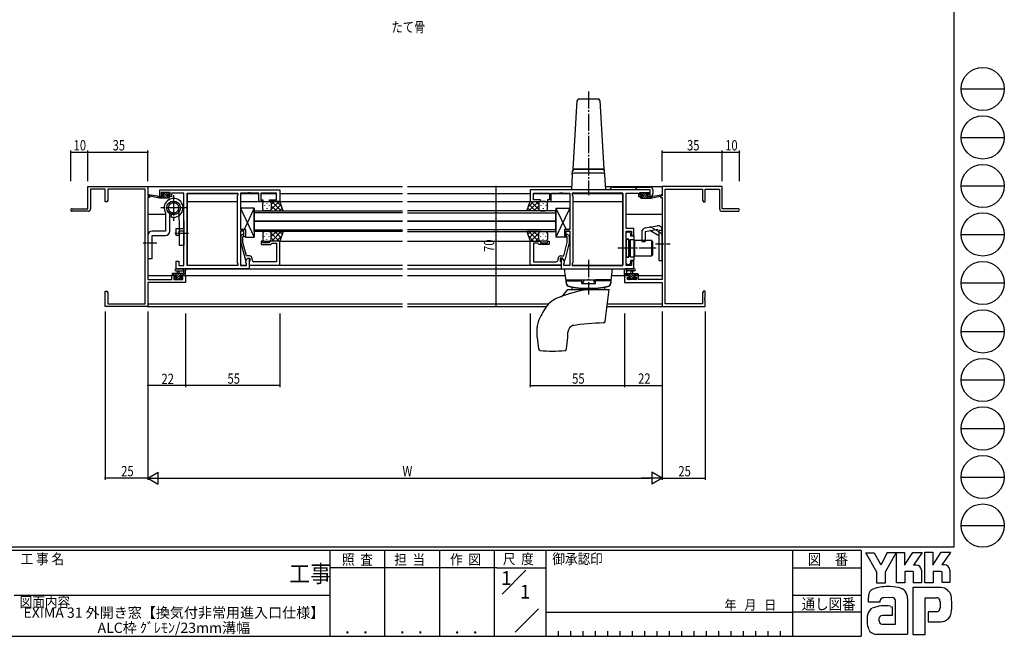
# Model space of a CAD drawing. Extents: x 0 to 1133, y 0 to 806.
# Drawn here: x 559 to 1133, y 0 to 360 of the extents above; entities that cross this region are included whole.
import ezdxf
from ezdxf.enums import TextEntityAlignment as Align

# ---------------------------------------------------------------- set-up
doc = ezdxf.new("R2010")
doc.units = 0
doc.linetypes.add('YCENTER_1', pattern=[13, 10, -1, 1, -1])
doc.linetypes.add('YHIDDEN_1', pattern=[4, 3, -1])
for name, color, linetype in [('USER1', 3, 'CONTINUOUS'), ('YKK_11', 7, 'CONTINUOUS'), ('YKK_12', 2, 'CONTINUOUS'), ('YKK_13', 4, 'CONTINUOUS'), ('YKK_D', 6, 'CONTINUOUS'), ('YKK_ZWAK', 7, 'CONTINUOUS')]:
    doc.layers.add(name, color=color, linetype=linetype)
doc.styles.get("Standard").update_dxf_attribs({"font": 'ROMANS.SHX', "bigfont": 'EXTFONT.SHX'})
doc.styles.add('YKK_OSSTYLE1', font='romans.shx', dxfattribs={"width": 0.9, "bigfont": 'EXTFONT.SHX'})

# ---------------------------------------------------------------- blocks, each defined once
blk = doc.blocks.new('A201')
at = {"layer": 'YKK_ZWAK', "color": 254, "linetype": 'Continuous'}
for p, q in [((571, 410), (571, 35)), ((571, 35), (21, 35)), ((544, 34), (21, 34)), ((389, 34), (389, 9)), ((437, 34), (437, 9)), ((452, 34), (452, 9)), ((524, 34), (524, 9)), ((544, 34), (544, 9)), ((548.59, 27.71), (545.31, 33.35)), ((545.31, 33.35), (547.82, 33.35)), ((547.82, 33.35), (549.62, 29.99)), ((551.6, 33.43), (549.77, 29.88)), ((554.19, 33.43), (550.95, 27.7)), ((551.6, 33.43), (554.19, 33.43)), ((554.33, 24.55), (554.33, 33.41)), ((554.33, 33.41), (556.63, 33.41)), ((556.63, 29.77), (559.04, 33.45)), ((556.63, 33.41), (556.63, 29.77)), ((559.04, 33.45), (561.77, 33.45)), ((561.77, 33.45), (559.24, 29.78)), ((562.55, 24.63), (562.55, 33.49)), ((562.55, 33.49), (564.89, 33.49)), ((564.89, 29.78), (567.34, 33.49)), ((564.89, 33.49), (564.89, 29.78)), ((567.34, 33.49), (570.04, 33.49)), ((569.77, 33.02), (567.54, 29.84)), ((570.04, 33.49), (569.77, 33.02)), ((549.62, 29.99), (549.77, 29.88)), ((559.99, 29.78), (559.24, 29.78)), ((568.29, 29.84), (567.54, 29.84)), ((548.59, 24.53), (548.59, 27.71)), ((550.95, 27.7), (550.95, 24.53)), ((558.98, 27.87), (556.7, 27.87)), ((556.7, 27.87), (556.7, 24.55)), ((559.29, 27.75), (558.98, 27.87)), ((559.29, 24.61), (559.29, 27.75)), ((561.53, 28.24), (561.53, 24.61)), ((567.26, 27.89), (564.99, 27.89)), ((564.99, 27.89), (564.99, 24.63)), ((567.57, 27.77), (567.26, 27.89)), ((567.57, 24.65), (567.57, 27.77)), ((569.83, 28.24), (569.83, 24.65)), ((550.95, 24.53), (548.59, 24.53)), ((556.7, 24.55), (554.33, 24.55)), ((559.02, 23.22), (559.02, 9.57)), ((567.3, 23.22), (559.02, 23.22)), ((561.53, 24.61), (559.29, 24.61)), ((564.99, 24.63), (562.55, 24.63)), ((567.57, 24.68), (567.61, 24.65)), ((569.83, 24.65), (567.57, 24.65)), ((524, 21), (544, 21)), ((546.08, 18.95), (546.08, 20.33)), ((553.25, 20.28), (550.61, 20.23)), ((562.61, 9.57), (562.61, 20.24)), ((562.61, 20.24), (565.93, 20.24)), ((549.41, 18.95), (546.08, 18.95)), ((552.55, 17.73), (553.05, 17.62)), ((553.05, 17.62), (553.05, 15.05)), ((554.02, 12.52), (554.02, 19.47)), ((557.51, 20.01), (557.51, 9.59)), ((566.98, 19.17), (566.99, 17.29)), ((452, 16), (524, 16)), ((553.05, 15.05), (550.2, 15.05)), ((566.01, 16.15), (563.48, 16.15)), ((563.48, 16.15), (563.48, 13.2)), ((550, 12.52), (554.02, 12.52)), ((553.71, 12.52), (553.96, 12.52)), ((554.02, 12.52), (554.02, 12.52)), ((563.48, 13.2), (567.28, 13.2)), ((567.28, 13.2), (568.06, 13.37)), ((21, 9), (544, 9)), ((549.41, 9.53), (548.34, 9.53)), ((557.28, 9.55), (549.41, 9.53)), ((557.51, 9.59), (557.28, 9.55)), ((559.02, 9.57), (562.05, 9.57)), ((562.05, 9.57), (562.61, 9.57))]:
    blk.add_line(p, q, dxfattribs=at)
at = {"layer": 'YKK_ZWAK', "color": 8, "linetype": 'Continuous'}
for p, q in [((573.13, 168.56), (585.73, 168.56)), ((573.13, 154.42), (585.73, 154.42)), ((573.13, 140.28), (585.73, 140.28)), ((573.13, 126.14), (585.73, 126.14)), ((573.13, 112), (585.73, 112)), ((573.13, 97.86), (585.73, 97.86)), ((573.13, 83.72), (585.73, 83.72)), ((573.13, 69.58), (585.73, 69.58)), ((573.13, 55.44), (585.73, 55.44)), ((573.13, 41.3), (585.73, 41.3))]:
    blk.add_line(p, q, dxfattribs=at)
at = {"layer": 'YKK_ZWAK', "color": 131, "linetype": 'Continuous'}
for p, q in [((405, 34), (405, 9)), ((421, 34), (421, 9)), ((437.7, 29), (389, 29)), ((437.7, 29), (452, 29)), ((524, 29), (544, 29)), ((439.26, 21.33), (446.19, 28.25)), ((297, 21), (389, 21)), ((443.05, 10.18), (449.85, 16.98)), ((544, 16), (524, 16)), ((455.6, 10.5), (455.6, 9)), ((459.2, 10.5), (459.2, 9)), ((462.8, 10.5), (462.8, 9)), ((466.4, 10.5), (466.4, 9)), ((470, 10.5), (470, 9)), ((473.6, 10.5), (473.6, 9)), ((477.2, 10.5), (477.2, 9)), ((480.8, 10.5), (480.8, 9)), ((484.4, 10.5), (484.4, 9)), ((488, 10.5), (488, 9)), ((491.6, 10.5), (491.6, 9)), ((495.2, 10.5), (495.2, 9)), ((498.8, 10.5), (498.8, 9)), ((502.4, 10.5), (502.4, 9)), ((506, 10.5), (506, 9)), ((509.6, 10.5), (509.6, 9)), ((513.2, 10.5), (513.2, 9)), ((516.8, 10.5), (516.8, 9)), ((520.4, 10.5), (520.4, 9))]:
    blk.add_line(p, q, dxfattribs=at)
at = {"layer": 'YKK_ZWAK', "color": 8, "linetype": 'Continuous'}
for centre in [(579.43, 168.56), (579.43, 154.42), (579.43, 140.28), (579.43, 126.14), (579.43, 112), (579.43, 97.86), (579.43, 83.72), (579.43, 69.58), (579.43, 55.44), (579.43, 41.3)]:
    blk.add_circle(centre, 6.3, dxfattribs=at)
at = {"layer": 'YKK_ZWAK', "color": 254, "linetype": 'Continuous'}
for centre, radius, start, end in [((559.99, 28.24), 1.54, 0.0017, 89.996), ((568.29, 28.29), 1.54, 0.0017, 89.996), ((551.66, 10.86), 12.63, 89.8916, 109.3085), ((552.03, 8.67), 14.82, 78.7801, 91.4694), ((554.38, 20.07), 3.18, 40.6642, 80.3169), ((567.19, 20.11), 3.1, 14.4457, 87.0875), ((549.69, 20.31), 3.6, 158.4108, 179.7178), ((548, 21.1), 1.75, 109.0213, 161.5126), ((550.51, 19.02), 1.21, 85.5055, 126.7804), ((552.9, 19.18), 1.16, 14.7552, 72.4499), ((554.22, 20.08), 3.29, 358.7806, 38.7656), ((566.05, 19.37), 0.878, 16.4312, 96.9166), ((555.55, 18.15), 14.9, 350.9903, 10.6762), ((550.8, 8.39), 9.51, 79.381, 112.0583), ((550.91, 18.99), 1.51, 138.4638, 181.7136), ((564.38, 18.85), 2.62, 4.9342, 17.0355), ((564.36, 17.54), 2.64, 343.6902, 354.7536), ((553.61, 13.72), 7.92, 168.7637, 199.8008), ((548.59, 14.77), 2.79, 121.8271, 169.0847), ((550.21, 14.01), 1.03, 90.3395, 178.0364), ((566.01, 17.08), 0.933, 269.9547, 342.9014), ((567.24, 16.32), 3.07, 285.4429, 349.9045), ((550.84, 13.77), 1.69, 171.082, 216.7192), ((550.18, 13.6), 1.09, 230.9728, 260.7549), ((548.6, 12.25), 2.73, 207.3144, 263.5946)]:
    blk.add_arc(centre, radius, start, end, dxfattribs=at)
at = {"layer": 'YKK_ZWAK', "color": 131, "linetype": 'Continuous', "style": 'YKK_OSSTYLE1', "width": 0.9}
for s, height, p in [('工 事 名', 3, (298.87, 30.05)), ('照  査', 3, (392.56, 29.87)), ('担  当', 3, (407.82, 29.87)), ('作  図', 3, (424.09, 29.88)), ('尺  度', 3, (439.51, 30.04)), ('御承認印', 3, (453.91, 30.05)), ('図\u3000番', 3.2, (528.43, 29.81)), ('図面内容', 3, (298.58, 17.47)), ('通し図番', 3.2, (526.63, 16.8)), ('年   月   日', 2.828, (504.13, 16.74)), (' ． ．', 3.5, (392.18, 9.75)), (' ． ．', 3.5, (408.18, 9.75)), (' ． ．', 3.5, (424.18, 9.75))]:
    blk.add_text(s, height=height, dxfattribs=at).set_placement(p)
at = {"layer": 'YKK_ZWAK', "color": 254, "linetype": 'Continuous', "style": 'YKK_OSSTYLE1', "width": 0.9}
blk.add_text('工事', height=5, dxfattribs=at).set_placement((377.17, 24.75))

msp = doc.modelspace()

# ---------------------------------------------------------------- linework, layer by layer
at = {"layer": 'YKK_11', "color": 0, "linetype": 'ByBlock', "lineweight": -2}
for p, q in [((598.96, 262.28), (633.96, 262.28)), ((598.96, 249.28), (598.96, 262.28)), ((608.96, 260.65), (600.59, 260.65)), ((600.59, 260.65), (600.59, 249.28)), ((608.96, 253.28), (608.96, 260.65)), ((632.33, 260.65), (610.59, 260.65)), ((610.59, 260.65), (610.59, 254.37)), ((632.33, 193.91), (632.33, 260.65)), ((633.96, 262.28), (633.96, 256.78)), ((968.97, 262.28), (933.97, 262.28)), ((933.97, 262.28), (933.97, 256.78)), ((935.6, 193.91), (935.6, 260.65)), ((935.6, 260.65), (957.34, 260.65)), ((957.34, 260.65), (957.34, 254.37)), ((958.97, 253.28), (958.97, 260.65)), ((958.97, 260.65), (967.34, 260.65)), ((967.34, 260.65), (967.34, 249.28)), ((968.97, 249.28), (968.97, 262.28)), ((609.96, 253.28), (608.96, 253.28)), ((610.59, 254.37), (609.96, 253.28)), ((633.96, 256.78), (634.96, 256.78)), ((633.96, 255.78), (633.96, 208.01)), ((634.96, 255.78), (633.96, 255.78)), ((634.96, 256.78), (634.96, 255.78)), ((933.97, 256.78), (932.97, 256.78)), ((932.97, 256.78), (932.97, 255.78)), ((932.97, 255.78), (933.97, 255.78)), ((933.97, 255.78), (933.97, 208.01)), ((957.34, 254.37), (957.97, 253.28)), ((957.97, 253.28), (958.97, 253.28)), ((589.71, 249.28), (598.96, 249.28)), ((599.09, 247.78), (589.71, 247.78)), ((968.84, 247.78), (978.22, 247.78)), ((978.22, 249.28), (968.97, 249.28)), ((633.96, 208.01), (647.86, 208.01)), ((647.86, 208.01), (647.86, 210.28)), ((647.86, 210.28), (650.16, 210.28)), ((650.16, 209.48), (649.06, 209.48)), ((649.06, 209.48), (649.06, 208.01)), ((649.06, 208.01), (654.33, 208.01)), ((650.16, 210.28), (650.16, 209.48)), ((653.16, 209.48), (653.16, 210.28)), ((653.16, 210.28), (655.96, 210.28)), ((654.33, 209.48), (653.16, 209.48)), ((654.33, 208.01), (654.33, 209.48)), ((655.96, 210.28), (655.96, 206.38)), ((914.77, 210.28), (911.97, 210.28)), ((911.97, 210.28), (911.97, 206.38)), ((913.6, 208.01), (913.6, 209.48)), ((913.6, 209.48), (914.77, 209.48)), ((918.87, 208.01), (913.6, 208.01)), ((914.77, 209.48), (914.77, 210.28)), ((920.07, 210.28), (917.77, 210.28)), ((917.77, 210.28), (917.77, 209.48)), ((917.77, 209.48), (918.87, 209.48)), ((918.87, 209.48), (918.87, 208.01)), ((920.07, 208.01), (920.07, 210.28)), ((933.97, 208.01), (920.07, 208.01)), ((608.96, 197.74), (608.96, 201.28)), ((608.96, 201.28), (609.96, 201.28)), ((609.96, 201.28), (610.59, 200.19)), ((655.96, 206.38), (633.96, 206.38)), ((633.96, 206.38), (633.96, 192.28)), ((911.97, 206.38), (933.97, 206.38)), ((933.97, 206.38), (933.97, 192.28)), ((957.97, 201.28), (957.34, 200.19)), ((958.97, 201.28), (957.97, 201.28)), ((958.97, 197.74), (958.97, 201.28)), ((609.08, 197.56), (608.96, 197.74)), ((608.96, 196.83), (609.08, 197.01)), ((608.96, 196.74), (608.96, 196.83)), ((609.08, 196.56), (608.96, 196.74)), ((608.96, 195.83), (609.08, 196.01)), ((608.96, 192.28), (608.96, 195.83)), ((609.08, 197.01), (609.08, 197.56)), ((609.08, 196.01), (609.08, 196.56)), ((610.59, 200.19), (610.59, 193.91)), ((957.34, 200.19), (957.34, 193.91)), ((958.85, 197.56), (958.97, 197.74)), ((958.85, 197.01), (958.85, 197.56)), ((958.97, 196.83), (958.85, 197.01)), ((958.85, 196.56), (958.97, 196.74)), ((958.85, 196.01), (958.85, 196.56)), ((958.97, 195.83), (958.85, 196.01)), ((958.97, 196.74), (958.97, 196.83)), ((958.97, 192.28), (958.97, 195.83)), ((633.96, 192.28), (608.96, 192.28)), ((610.59, 193.91), (632.33, 193.91)), ((933.97, 192.28), (958.97, 192.28)), ((957.34, 193.91), (935.6, 193.91))]:
    msp.add_line(p, q, dxfattribs=at)
at = {"layer": 'YKK_11', "color": 0, "linetype": 'ByBlock', "ltscale": 0.5}
for p, q in [((640.96, 260.28), (710.96, 260.28)), ((640.96, 256.48), (640.96, 260.28)), ((646.96, 258.78), (641.76, 258.78)), ((641.76, 258.78), (641.76, 257.28)), ((646.96, 257.28), (646.96, 258.78)), ((692.19, 258.47), (692.01, 258.35)), ((692.74, 258.47), (692.19, 258.47)), ((692.92, 258.35), (692.74, 258.47)), ((693.19, 258.47), (693.01, 258.35)), ((693.74, 258.47), (693.19, 258.47)), ((693.92, 258.35), (693.74, 258.47)), ((710.96, 260.28), (710.96, 253.48)), ((926.96, 260.28), (856.96, 260.28)), ((856.96, 260.28), (856.96, 253.48)), ((874.01, 258.35), (874.19, 258.47)), ((874.19, 258.47), (874.74, 258.47)), ((874.74, 258.47), (874.92, 258.35)), ((875.01, 258.35), (875.19, 258.47)), ((875.19, 258.47), (875.74, 258.47)), ((875.74, 258.47), (875.92, 258.35)), ((920.96, 257.28), (920.96, 258.78)), ((920.96, 258.78), (926.16, 258.78)), ((926.16, 258.78), (926.16, 257.28)), ((926.96, 256.48), (926.96, 260.28)), ((642.86, 256.48), (640.96, 256.48)), ((641.76, 257.28), (642.86, 257.28)), ((642.86, 257.28), (642.86, 256.48)), ((645.86, 256.48), (645.86, 257.28)), ((645.86, 257.28), (646.96, 257.28)), ((647.76, 256.48), (645.86, 256.48)), ((654.96, 258.35), (647.76, 258.35)), ((647.76, 258.35), (647.76, 257.55)), ((647.76, 257.55), (647.76, 256.48)), ((654.96, 237.78), (654.96, 258.35)), ((656.89, 216.21), (656.89, 258.35)), ((656.89, 258.35), (686.46, 258.35)), ((656.89, 216.21), (656.89, 258.35)), ((686.46, 257.28), (686.03, 256.85)), ((686.03, 256.85), (686.03, 217.71)), ((686.46, 258.35), (686.46, 257.28)), ((692.01, 258.35), (687.96, 258.35)), ((687.96, 258.35), (687.96, 237.18)), ((693.01, 258.35), (692.92, 258.35)), ((698.76, 258.35), (693.92, 258.35)), ((698.76, 253.48), (698.76, 258.35)), ((700.96, 253.48), (698.76, 253.48)), ((709.03, 258.35), (699.76, 258.35)), ((699.76, 258.35), (699.76, 254.48)), ((699.76, 254.48), (700.96, 254.48)), ((700.96, 254.48), (700.96, 253.48)), ((704.96, 253.48), (704.96, 254.48)), ((704.96, 254.48), (709.03, 254.48)), ((710.96, 253.48), (704.96, 253.48)), ((709.03, 254.48), (709.03, 258.35)), ((856.96, 253.48), (862.96, 253.48)), ((858.89, 254.48), (858.89, 258.35)), ((858.89, 258.35), (868.16, 258.35)), ((862.96, 254.48), (858.89, 254.48)), ((862.96, 253.48), (862.96, 254.48)), ((868.16, 254.48), (866.96, 254.48)), ((866.96, 254.48), (866.96, 253.48)), ((866.96, 253.48), (869.16, 253.48)), ((868.16, 258.35), (868.16, 254.48)), ((869.16, 253.48), (869.16, 258.35)), ((869.16, 258.35), (874.01, 258.35)), ((874.92, 258.35), (875.01, 258.35)), ((875.92, 258.35), (879.96, 258.35)), ((879.96, 258.35), (879.96, 237.18)), ((911.03, 258.35), (881.46, 258.35)), ((881.46, 258.35), (881.46, 257.28)), ((881.46, 257.28), (881.89, 256.85)), ((881.89, 256.85), (881.89, 217.71)), ((911.03, 216.21), (911.03, 258.35)), ((911.03, 216.21), (911.03, 258.35)), ((912.96, 237.78), (912.96, 258.35)), ((912.96, 258.35), (920.16, 258.35)), ((920.16, 258.35), (920.16, 257.55)), ((920.16, 257.55), (920.16, 256.48)), ((920.16, 256.48), (922.06, 256.48)), ((922.06, 257.28), (920.96, 257.28)), ((922.06, 256.48), (922.06, 257.28)), ((926.16, 257.28), (925.06, 257.28)), ((925.06, 257.28), (925.06, 256.48)), ((925.06, 256.48), (926.96, 256.48)), ((650.46, 233.78), (650.46, 237.78)), ((650.46, 237.78), (654.96, 237.78)), ((654.96, 236.28), (651.96, 236.28)), ((651.96, 236.28), (651.96, 233.78)), ((654.96, 216.21), (654.96, 236.28)), ((687.96, 237.18), (690.96, 237.18)), ((689.96, 236.18), (687.96, 236.18)), ((687.96, 236.18), (687.96, 216.21)), ((689.96, 232.98), (689.96, 236.18)), ((690.96, 237.18), (690.96, 232.98)), ((879.96, 237.18), (876.96, 237.18)), ((876.96, 237.18), (876.96, 232.98)), ((877.96, 232.98), (877.96, 236.18)), ((877.96, 236.18), (879.96, 236.18)), ((879.96, 236.18), (879.96, 216.21)), ((917.46, 237.78), (912.96, 237.78)), ((912.96, 216.21), (912.96, 236.28)), ((912.96, 236.28), (915.96, 236.28)), ((912.96, 235.08), (913.76, 235.88)), ((913.76, 235.88), (914.66, 235.88)), ((914.66, 235.88), (915.46, 235.08)), ((915.96, 236.28), (915.96, 233.78)), ((917.46, 233.78), (917.46, 237.78)), ((651.96, 233.78), (650.46, 233.78)), ((688.94, 234.11), (688.16, 233.33)), ((688.16, 233.33), (688.16, 229.39)), ((689.36, 232.84), (689.79, 233.26)), ((689.36, 229.55), (689.36, 232.84)), ((690.96, 232.98), (689.96, 232.98)), ((700.96, 230.48), (699.96, 230.48)), ((699.96, 230.48), (699.96, 228.48)), ((700.96, 229.48), (700.96, 230.48)), ((710.96, 230.48), (704.96, 230.48)), ((704.96, 230.48), (704.96, 229.48)), ((710.96, 216.48), (710.96, 230.48)), ((856.96, 216.48), (856.96, 230.48)), ((856.96, 230.48), (862.96, 230.48)), ((862.96, 230.48), (862.96, 229.48)), ((866.96, 229.48), (866.96, 230.48)), ((866.96, 230.48), (867.96, 230.48)), ((867.96, 230.48), (867.96, 228.48)), ((876.96, 232.98), (877.96, 232.98)), ((878.56, 232.84), (878.14, 233.26)), ((878.56, 229.55), (878.56, 232.84)), ((878.99, 234.11), (879.76, 233.33)), ((879.76, 233.33), (879.76, 229.39)), ((912.96, 231.48), (912.96, 235.08)), ((914.56, 231.48), (912.96, 231.48)), ((914.56, 226.74), (914.56, 231.48)), ((915.46, 235.08), (915.46, 233.46)), ((915.46, 233.46), (917.46, 233.46)), ((915.96, 233.78), (917.46, 233.78)), ((917.46, 233.46), (917.46, 219.11)), ((688.16, 229.39), (690.87, 219.28)), ((691.44, 221.78), (689.36, 229.55)), ((699.96, 228.48), (705.76, 228.48)), ((704.96, 229.48), (700.96, 229.48)), ((705.76, 228.48), (706.26, 228.98)), ((706.26, 228.98), (706.46, 229.18)), ((706.46, 229.18), (709.03, 229.18)), ((709.03, 229.18), (709.03, 218.41)), ((861.46, 229.18), (858.89, 229.18)), ((858.89, 229.18), (858.89, 218.41)), ((861.66, 228.98), (861.46, 229.18)), ((862.16, 228.48), (861.66, 228.98)), ((867.96, 228.48), (862.16, 228.48)), ((862.96, 229.48), (866.96, 229.48)), ((876.48, 221.78), (878.56, 229.55)), ((879.76, 229.39), (877.06, 219.28)), ((914.68, 226.56), (914.56, 226.74)), ((914.56, 225.83), (914.68, 226.01)), ((914.56, 221.08), (914.56, 225.83)), ((914.68, 226.01), (914.68, 226.56)), ((650.46, 214.28), (650.46, 218.78)), ((650.46, 218.78), (651.96, 218.78)), ((651.96, 218.78), (651.96, 216.21)), ((690.87, 219.28), (691.47, 219.28)), ((691.03, 218.53), (692.16, 220.48)), ((691.03, 217.71), (691.03, 218.53)), ((693.26, 221.78), (691.44, 221.78)), ((691.47, 219.28), (692.16, 220.48)), ((692.16, 220.48), (692.96, 220.48)), ((692.16, 220.48), (693.46, 220.48)), ((692.96, 220.48), (692.96, 214.28)), ((693.26, 218.48), (692.96, 218.18)), ((693.46, 218.68), (693.26, 218.48)), ((693.46, 220.48), (693.46, 218.68)), ((694.76, 219.41), (694.76, 220.28)), ((697.01, 218.41), (695.76, 218.41)), ((697.19, 218.29), (697.01, 218.41)), ((697.74, 218.29), (697.19, 218.29)), ((697.92, 218.41), (697.74, 218.29)), ((698.01, 218.41), (697.92, 218.41)), ((698.19, 218.29), (698.01, 218.41)), ((698.74, 218.29), (698.19, 218.29)), ((698.92, 218.41), (698.74, 218.29)), ((709.03, 218.41), (698.92, 218.41)), ((858.89, 218.41), (869.01, 218.41)), ((869.01, 218.41), (869.19, 218.29)), ((869.19, 218.29), (869.74, 218.29)), ((869.74, 218.29), (869.92, 218.41)), ((869.92, 218.41), (870.01, 218.41)), ((870.01, 218.41), (870.19, 218.29)), ((870.19, 218.29), (870.74, 218.29)), ((870.74, 218.29), (870.92, 218.41)), ((870.92, 218.41), (872.16, 218.41)), ((873.16, 219.41), (873.16, 220.28)), ((875.76, 220.48), (874.46, 220.48)), ((874.46, 220.48), (874.46, 218.68)), ((874.46, 218.68), (874.66, 218.48)), ((874.66, 221.78), (876.48, 221.78)), ((874.66, 218.48), (874.96, 218.18)), ((875.76, 220.48), (874.96, 220.48)), ((874.96, 220.48), (874.96, 214.28)), ((876.89, 218.53), (875.76, 220.48)), ((876.46, 219.28), (875.76, 220.48)), ((877.06, 219.28), (876.46, 219.28)), ((876.89, 217.71), (876.89, 218.53)), ((912.96, 217.48), (912.96, 221.08)), ((912.96, 221.08), (914.56, 221.08)), ((917.46, 219.11), (915.46, 219.11)), ((915.46, 219.11), (915.46, 217.48)), ((917.46, 218.78), (915.96, 218.78)), ((915.96, 218.78), (915.96, 216.21)), ((917.46, 214.28), (917.46, 218.78)), ((692.96, 214.28), (650.46, 214.28)), ((651.96, 216.21), (654.96, 216.21)), ((686.46, 216.21), (656.89, 216.21)), ((686.03, 217.71), (686.46, 217.28)), ((686.46, 217.28), (686.46, 216.21)), ((687.96, 216.21), (691.46, 216.21)), ((691.46, 217.28), (691.03, 217.71)), ((691.46, 216.21), (691.46, 217.28)), ((692.96, 218.18), (692.96, 216.48)), ((692.96, 216.48), (710.96, 216.48)), ((874.96, 216.48), (856.96, 216.48)), ((874.96, 218.18), (874.96, 216.48)), ((874.96, 214.28), (917.46, 214.28)), ((876.46, 217.28), (876.89, 217.71)), ((876.46, 216.21), (876.46, 217.28)), ((879.96, 216.21), (876.46, 216.21)), ((881.89, 217.71), (881.46, 217.28)), ((881.46, 217.28), (881.46, 216.21)), ((881.46, 216.21), (911.03, 216.21)), ((913.76, 216.68), (912.96, 217.48)), ((915.96, 216.21), (912.96, 216.21)), ((914.66, 216.68), (913.76, 216.68)), ((915.46, 217.48), (914.66, 216.68))]:
    msp.add_line(p, q, dxfattribs=at)
at = {"layer": 'YKK_11', "color": 0, "linetype": 'ByBlock', "lineweight": -2}
for centre, radius, start, end in [((589.71, 248.53), 0.75, 89.99999, 270.00001), ((599.09, 249.28), 1.5, 270.00001, 359.99999), ((968.84, 249.28), 1.5, 180.00001, 269.99999), ((978.22, 248.53), 0.75, 269.99999, 90.00001)]:
    msp.add_arc(centre, radius, start, end, dxfattribs=at)
at = {"layer": 'YKK_11', "color": 0, "linetype": 'ByBlock', "ltscale": 0.5}
for centre, radius, start, end in [((689.36, 233.68), 0.6, 314.99999, 135.00001), ((878.56, 233.68), 0.6, 44.99999, 225.00001), ((693.26, 220.28), 1.5, 0.00001, 89.99999), ((695.76, 219.41), 1, 180.00001, 269.99999), ((872.16, 219.41), 1, 270.00001, 359.99999), ((874.66, 220.28), 1.5, 90.00001, 179.99999)]:
    msp.add_arc(centre, radius, start, end, dxfattribs=at)
at = {"layer": 'YKK_12'}
for p, q in [((633.66, 262.28), (782.46, 262.28)), ((785.46, 262.28), (881.09, 262.28)), ((900.84, 262.28), (934.26, 262.28)), ((634.46, 256.88), (634.46, 256.78)), ((656.89, 258.08), (656.89, 216.51)), ((656.89, 258.08), (686.46, 258.08)), ((656.89, 253.48), (686.03, 253.48)), ((687.96, 253.48), (782.46, 253.48)), ((687.97, 258.08), (698.76, 258.08)), ((699.77, 258.08), (709.03, 258.08)), ((710.96, 258.08), (782.46, 258.08)), ((785.46, 258.08), (856.96, 258.08)), ((785.46, 253.48), (879.96, 253.48)), ((858.9, 258.08), (868.16, 258.08)), ((869.17, 258.08), (879.96, 258.08)), ((881.47, 258.08), (911.03, 258.08)), ((881.89, 253.48), (911.03, 253.48)), ((911.03, 258.08), (911.03, 216.51)), ((633.96, 246.08), (644.26, 246.08)), ((654.65, 246.08), (654.96, 246.08)), ((912.96, 246.08), (933.96, 246.08)), ((710.96, 230.48), (782.46, 230.48)), ((785.46, 230.48), (856.96, 230.48)), ((656.89, 216.48), (686.46, 216.48)), ((656.89, 214.28), (782.46, 214.28)), ((687.97, 216.48), (691.46, 216.48)), ((692.96, 216.48), (782.46, 216.48)), ((785.46, 216.48), (874.96, 216.48)), ((785.46, 214.28), (911.03, 214.28)), ((876.47, 216.48), (879.96, 216.48)), ((881.47, 216.48), (911.03, 216.48)), ((633.96, 210.28), (650.46, 210.28)), ((652.86, 210.28), (782.46, 210.28)), ((785.46, 210.28), (877.45, 210.28)), ((904.47, 210.28), (915.06, 210.28)), ((917.46, 210.28), (933.96, 210.28)), ((633.66, 192.28), (782.46, 192.28)), ((633.96, 193.91), (782.46, 193.91)), ((785.46, 193.91), (867.84, 193.91)), ((785.46, 192.28), (866.45, 192.28)), ((901.73, 192.28), (958.46, 192.28)), ((901.93, 193.91), (933.96, 193.91))]:
    msp.add_line(p, q, dxfattribs=at)
at = {"layer": 'YKK_12', "ltscale": 1.5}
for p, q in [((695.96, 247.98), (782.46, 247.98)), ((695.96, 241.98), (695.96, 247.98)), ((782.46, 246.98), (695.96, 246.98)), ((871.96, 247.98), (785.46, 247.98)), ((785.46, 246.98), (871.96, 246.98)), ((871.96, 241.98), (871.96, 247.98)), ((782.46, 241.98), (695.96, 241.98)), ((695.96, 241.98), (782.46, 241.98)), ((695.96, 235.98), (695.96, 241.98)), ((785.46, 241.98), (871.96, 241.98)), ((871.96, 241.98), (785.46, 241.98)), ((871.96, 235.98), (871.96, 241.98)), ((695.96, 236.98), (782.46, 236.98)), ((782.46, 235.98), (695.96, 235.98)), ((871.96, 236.98), (785.46, 236.98)), ((785.46, 235.98), (871.96, 235.98))]:
    msp.add_line(p, q, dxfattribs=at)
at = {"layer": 'YKK_13', "linetype": 'YCENTER_1'}
for p, q in [((890.96, 317.71), (890.96, 257.18)), ((648.96, 257.28), (648.96, 242.28)), ((656.46, 249.78), (641.46, 249.78)), ((930.46, 226.28), (908.03, 226.28)), ((890.96, 219.48), (890.96, 199.28))]:
    msp.add_line(p, q, dxfattribs=at)
at = {"layer": 'YKK_13'}
for p, q in [((881.96, 272.28), (884.41, 312.34)), ((885.41, 313.28), (896.52, 313.28)), ((897.52, 312.34), (899.96, 272.28)), ((881.51, 269.14), (881.64, 271.41)), ((881.63, 271.14), (881.62, 271.02)), ((881.96, 272.28), (899.96, 272.28)), ((899.96, 272.28), (881.96, 272.28)), ((881.96, 272.08), (881.96, 272.28)), ((882.63, 272.08), (881.96, 272.08)), ((899.42, 270.08), (882.5, 270.08)), ((882.68, 272.08), (882.63, 272.08)), ((890.96, 272.08), (882.68, 272.08)), ((899.24, 272.08), (890.96, 272.08)), ((899.3, 272.08), (899.24, 272.08)), ((899.96, 272.08), (899.3, 272.08)), ((899.96, 272.28), (899.96, 272.08)), ((900.42, 269.14), (900.28, 271.41)), ((900.31, 271.02), (900.3, 271.14)), ((881.51, 269.14), (880.96, 260.28)), ((900.96, 260.28), (900.42, 269.14)), ((642.35, 258.6), (641.85, 258.1)), ((643.16, 258.68), (642.56, 258.68)), ((646.1, 255.48), (642.9, 258.68)), ((645.36, 258.48), (643.36, 258.48)), ((645.35, 257.58), (644.45, 258.48)), ((646.06, 258.68), (645.56, 258.68)), ((646.36, 257.92), (645.6, 258.68)), ((881.96, 260.28), (880.96, 260.28)), ((899.97, 260.28), (881.96, 260.28)), ((900.96, 260.28), (899.97, 260.28)), ((926.97, 260.4), (903.47, 260.4)), ((904.97, 261.9), (926.97, 261.9)), ((921.57, 257.92), (922.33, 258.68)), ((921.82, 255.48), (925.02, 258.68)), ((921.87, 258.68), (922.37, 258.68)), ((922.57, 258.48), (924.57, 258.48)), ((922.58, 257.58), (923.48, 258.48)), ((924.77, 258.68), (925.37, 258.68)), ((925.58, 258.6), (926.08, 258.1)), ((926.97, 256.5), (926.97, 260.4)), ((928.47, 260.4), (928.47, 258)), ((640.66, 255.48), (634.4, 256.89)), ((639.55, 256.66), (634.51, 257.48)), ((640.66, 256.48), (640.58, 256.5)), ((642.86, 256.48), (640.66, 256.48)), ((640.66, 255.48), (640.66, 256.48)), ((640.72, 255.48), (640.66, 255.54)), ((646.36, 255.48), (640.66, 255.48)), ((642.06, 255.48), (641.06, 256.48)), ((642.59, 257.65), (642, 258.24)), ((642.06, 257.58), (642.4, 257.58)), ((643.41, 255.48), (642.41, 256.48)), ((642.86, 257.12), (642.86, 256.48)), ((644.76, 255.48), (642.93, 257.31)), ((645.26, 256.48), (645.26, 257.58)), ((645.26, 257.58), (646.06, 257.58)), ((646.36, 256.48), (645.26, 256.48)), ((646.36, 257.88), (646.36, 258.38)), ((646.64, 256.3), (646.47, 256.46)), ((646.66, 255.78), (646.66, 256.18)), ((921.27, 255.78), (921.27, 256.18)), ((921.29, 256.3), (921.45, 256.46)), ((921.57, 257.88), (921.57, 258.38)), ((921.57, 256.48), (922.67, 256.48)), ((921.57, 255.48), (927.26, 255.48)), ((922.67, 257.58), (921.87, 257.58)), ((922.67, 256.48), (922.67, 257.58)), ((923.17, 255.48), (925, 257.31)), ((924.52, 255.48), (925.52, 256.48)), ((925.07, 257.12), (925.07, 256.48)), ((925.07, 256.48), (927.26, 256.48)), ((925.34, 257.65), (925.93, 258.24)), ((925.87, 257.58), (925.53, 257.58)), ((925.86, 255.48), (926.86, 256.48)), ((927.21, 255.48), (927.26, 255.54)), ((927.26, 255.48), (933.53, 256.89)), ((927.26, 256.48), (927.35, 256.5)), ((927.26, 255.48), (927.26, 256.48)), ((928.38, 256.66), (933.42, 257.48)), ((695.96, 249.68), (687.96, 249.68)), ((687.96, 249.68), (695.96, 232.68)), ((687.96, 249.68), (687.96, 237.18)), ((695.96, 249.68), (690.08, 237.18)), ((695.96, 249.68), (695.96, 232.68)), ((879.96, 249.68), (871.96, 232.68)), ((871.96, 249.68), (871.96, 232.68)), ((871.96, 249.68), (877.85, 237.18)), ((871.96, 249.68), (879.96, 249.68)), ((879.96, 249.68), (879.96, 237.18)), ((690.96, 237.18), (687.96, 237.18)), ((690.96, 237.18), (690.96, 232.68)), ((876.96, 237.18), (876.96, 232.68)), ((876.96, 237.18), (879.96, 237.18)), ((921.96, 235.61), (921.96, 230.28)), ((923.96, 236.03), (931.38, 237.34)), ((923.96, 236.03), (923.96, 230.28)), ((924.03, 238.08), (931.03, 239.31)), ((931.96, 233.44), (926.66, 236.51)), ((931.96, 236.85), (931.96, 229.28)), ((931.96, 236.78), (933.96, 236.78)), ((933.96, 219.03), (933.96, 236.85)), ((690.96, 232.68), (695.96, 232.68)), ((876.96, 232.68), (871.96, 232.68)), ((912.96, 231.28), (912.96, 221.28)), ((914.46, 231.28), (912.96, 231.28)), ((914.46, 231.28), (914.46, 221.28)), ((915.26, 229.88), (914.96, 229.88)), ((915.26, 231.23), (915.26, 221.33)), ((917.76, 231.23), (915.26, 231.23)), ((915.26, 222.68), (915.26, 229.88)), ((917.76, 221.33), (917.76, 231.23)), ((927.86, 230.78), (917.86, 230.78)), ((917.86, 230.78), (917.86, 221.78)), ((921.96, 230.28), (923.96, 230.28)), ((927.86, 230.78), (927.86, 221.78)), ((927.96, 222.28), (927.96, 230.28)), ((927.96, 230.28), (928.46, 230.28)), ((928.46, 222.28), (928.46, 230.28)), ((917.76, 223.28), (917.76, 229.28)), ((917.86, 229.28), (917.76, 229.28)), ((932.36, 228.88), (931.96, 229.28)), ((932.36, 228.68), (931.96, 228.28)), ((931.96, 228.28), (931.96, 219.03)), ((932.36, 228.88), (932.36, 228.68)), ((912.96, 221.28), (914.46, 221.28)), ((915.26, 222.68), (914.96, 222.68)), ((915.26, 221.33), (917.76, 221.33)), ((917.86, 223.28), (917.76, 223.28)), ((917.86, 221.78), (927.86, 221.78)), ((928.46, 222.28), (927.96, 222.28)), ((931.96, 219.03), (933.96, 219.03)), ((650.24, 214.28), (655.4, 214.28)), ((650.24, 213.08), (654.2, 213.08)), ((651.06, 211.48), (651.17, 212.63)), ((652.26, 211.48), (652.16, 212.63)), ((654.76, 212.66), (654.76, 211.48)), ((655.96, 210.58), (655.96, 213.26)), ((876.96, 214.28), (904.96, 214.28)), ((878.03, 205.63), (876.96, 214.28)), ((903.9, 205.63), (904.96, 214.28)), ((911.96, 210.58), (911.96, 213.26)), ((917.69, 214.28), (912.53, 214.28)), ((913.16, 212.66), (913.16, 211.48)), ((917.69, 213.08), (913.73, 213.08)), ((915.66, 211.48), (915.77, 212.63)), ((916.86, 211.48), (916.76, 212.63)), ((648.06, 211.18), (648.06, 210.58)), ((648.36, 210.28), (649.56, 211.48)), ((655.96, 211.48), (648.36, 211.48)), ((648.36, 210.28), (648.96, 210.28)), ((649.16, 210.48), (650.46, 210.48)), ((649.26, 208.49), (649.85, 209.08)), ((649.26, 208.78), (649.26, 208.28)), ((650.46, 209.08), (649.56, 209.08)), ((649.56, 207.98), (650.06, 207.98)), ((649.91, 210.48), (650.91, 211.48)), ((650.1, 207.99), (650.26, 208.14)), ((650.26, 208.18), (652.36, 208.18)), ((650.3, 208.18), (653.6, 211.48)), ((650.46, 209.69), (652.25, 211.48)), ((650.46, 210.48), (650.46, 209.08)), ((651.65, 208.18), (652.63, 209.16)), ((652.56, 207.98), (653.16, 207.98)), ((652.79, 207.98), (653.84, 209.03)), ((652.86, 209.54), (652.86, 210.48)), ((652.86, 210.48), (654.86, 210.48)), ((653.66, 209.08), (653.33, 209.08)), ((653.38, 208.07), (653.88, 208.57)), ((653.95, 210.48), (654.95, 211.48)), ((655.06, 210.28), (655.66, 210.28)), ((655.09, 210.28), (655.96, 211.15)), ((877.76, 207.78), (904.16, 207.78)), ((877.86, 207.28), (877.99, 205.87)), ((877.86, 207.28), (886.96, 207.28)), ((878.36, 207.78), (878.36, 207.28)), ((878.36, 207.78), (886.96, 207.78)), ((886.96, 205.78), (886.96, 207.78)), ((887.96, 207.78), (887.96, 206.52)), ((893.96, 207.78), (893.96, 206.52)), ((894.96, 205.78), (894.96, 207.78)), ((903.56, 207.78), (894.96, 207.78)), ((904.06, 207.28), (894.96, 207.28)), ((903.56, 207.78), (903.56, 207.28)), ((904.06, 207.28), (903.94, 205.87)), ((911.96, 211.48), (919.56, 211.48)), ((912.83, 210.28), (911.96, 211.15)), ((912.86, 210.28), (912.26, 210.28)), ((913.98, 210.48), (912.98, 211.48)), ((915.06, 210.48), (913.06, 210.48)), ((914.55, 208.07), (914.05, 208.57)), ((915.13, 207.98), (914.09, 209.03)), ((914.26, 209.08), (914.6, 209.08)), ((917.63, 208.18), (914.33, 211.48)), ((915.36, 207.98), (914.76, 207.98)), ((915.06, 209.54), (915.06, 210.48)), ((916.28, 208.18), (915.3, 209.16)), ((917.66, 208.18), (915.56, 208.18)), ((917.46, 209.69), (915.67, 211.48)), ((918.02, 210.48), (917.02, 211.48)), ((917.46, 210.48), (917.46, 209.08)), ((918.76, 210.48), (917.46, 210.48)), ((917.46, 209.08), (918.36, 209.08)), ((917.82, 207.99), (917.67, 208.14)), ((918.36, 207.98), (917.86, 207.98)), ((918.66, 208.49), (918.07, 209.08)), ((919.57, 210.28), (918.37, 211.48)), ((918.66, 208.78), (918.66, 208.28)), ((919.56, 210.28), (918.96, 210.28)), ((919.86, 211.18), (919.86, 210.58)), ((876.46, 199.31), (878.96, 202.28)), ((878.96, 202.28), (902.96, 202.28)), ((881.43, 202.28), (881.41, 203.17)), ((886.96, 206.52), (887.96, 206.52)), ((886.96, 205.78), (894.96, 205.78)), ((894.96, 206.52), (893.96, 206.52)), ((900.5, 202.28), (900.51, 203.17)), ((900.66, 183.56), (902.96, 202.28)), ((860.96, 174.34), (860.96, 180.13)), ((860.97, 174.22), (861.79, 167.55)), ((878.14, 167.55), (878.95, 174.22)), ((878.96, 174.34), (878.96, 177.33))]:
    msp.add_line(p, q, dxfattribs=at)
at = {"layer": 'YKK_13', "ltscale": 1.5}
for p, q in [((701.96, 253.48), (704.96, 253.48)), ((710.96, 253.48), (704.96, 253.48)), ((705.96, 248.86), (710.58, 253.48)), ((705.96, 251.69), (707.76, 253.48)), ((706.23, 253.48), (711.73, 247.98)), ((709.06, 253.48), (712.02, 250.52)), ((712.93, 247.98), (710.96, 253.48)), ((855, 247.98), (856.96, 253.48)), ((858.87, 253.48), (855.91, 250.52)), ((861.7, 253.48), (856.2, 247.98)), ((856.96, 253.48), (862.96, 253.48)), ((861.96, 248.86), (857.34, 253.48)), ((861.96, 251.69), (860.17, 253.48)), ((865.96, 253.48), (862.96, 253.48)), ((700.96, 248.98), (700.96, 252.48)), ((701.91, 251.15), (701.91, 250.95)), ((704.96, 247.98), (701.96, 247.98)), ((703.33, 252.56), (703.33, 252.36)), ((703.33, 249.53), (703.33, 249.33)), ((704.74, 251.15), (704.74, 250.95)), ((704.74, 247.98), (712.93, 247.98)), ((705.96, 252.48), (705.96, 248.88)), ((705.96, 252.08), (705.96, 248.88)), ((705.96, 250.92), (708.9, 247.98)), ((707.91, 247.98), (711.61, 251.68)), ((710.74, 247.98), (712.35, 249.6)), ((863.19, 247.98), (855, 247.98)), ((857.19, 247.98), (855.58, 249.6)), ((860.02, 247.98), (856.32, 251.68)), ((861.96, 250.92), (859.02, 247.98)), ((861.96, 252.48), (861.96, 248.88)), ((861.96, 252.08), (861.96, 248.88)), ((862.96, 247.98), (865.96, 247.98)), ((863.19, 251.15), (863.19, 250.95)), ((864.6, 252.56), (864.6, 252.36)), ((864.6, 249.53), (864.6, 249.33)), ((866.02, 251.15), (866.02, 250.95)), ((866.96, 248.98), (866.96, 252.48)), ((704.96, 235.98), (701.96, 235.98)), ((704.74, 235.98), (712.93, 235.98)), ((705.96, 233.04), (708.9, 235.98)), ((706.23, 230.48), (711.73, 235.98)), ((707.91, 235.98), (711.61, 232.29)), ((710.74, 235.98), (712.35, 234.37)), ((712.93, 235.98), (710.96, 230.48)), ((855, 235.98), (856.96, 230.48)), ((863.19, 235.98), (855, 235.98)), ((857.19, 235.98), (855.58, 234.37)), ((861.7, 230.48), (856.2, 235.98)), ((860.02, 235.98), (856.32, 232.29)), ((861.96, 233.04), (859.02, 235.98)), ((862.96, 235.98), (865.96, 235.98)), ((700.96, 234.98), (700.96, 231.48)), ((701.91, 232.82), (701.91, 233.02)), ((701.96, 230.48), (704.96, 230.48)), ((703.33, 234.43), (703.33, 234.63)), ((703.33, 231.4), (703.33, 231.6)), ((704.74, 232.82), (704.74, 233.02)), ((710.96, 230.48), (704.96, 230.48)), ((705.96, 235.1), (710.58, 230.48)), ((705.96, 231.48), (705.96, 235.08)), ((705.96, 231.88), (705.96, 235.08)), ((705.96, 232.28), (707.76, 230.48)), ((709.06, 230.48), (712.02, 233.44)), ((858.87, 230.48), (855.91, 233.44)), ((856.96, 230.48), (862.96, 230.48)), ((861.96, 235.1), (857.34, 230.48)), ((861.96, 232.28), (860.17, 230.48)), ((861.96, 231.48), (861.96, 235.08)), ((861.96, 231.88), (861.96, 235.08)), ((865.96, 230.48), (862.96, 230.48)), ((863.19, 232.82), (863.19, 233.02)), ((864.6, 234.43), (864.6, 234.63)), ((864.6, 231.4), (864.6, 231.6)), ((866.02, 232.82), (866.02, 233.02)), ((866.96, 234.98), (866.96, 231.48))]:
    msp.add_line(p, q, dxfattribs=at)
at = {"layer": 'YKK_13', "linetype": 'YHIDDEN_1', "ltscale": 0.5}
for p, q in [((652.2, 245.34), (651.99, 249.93)), ((932.96, 235.18), (927.66, 238.24)), ((927.96, 229.28), (927.86, 229.28)), ((927.96, 223.28), (927.86, 223.28))]:
    msp.add_line(p, q, dxfattribs=at)
at = {"layer": 'YKK_13', "ltscale": 0.2}
for p, q in [((654.46, 250.06), (654.96, 239.91)), ((652.46, 239.78), (652.2, 245.34)), ((652.46, 227.78), (652.46, 239.78)), ((654.96, 239.91), (654.96, 227.78))]:
    msp.add_line(p, q, dxfattribs=at)
at = {"layer": 'YKK_13', "linetype": 'Continuous'}
for p, q in [((644.26, 246.93), (644.26, 236.28)), ((646.76, 236.28), (646.76, 246.44)), ((647.82, 245.95), (647.26, 244.55)), ((644.26, 236.28), (636.46, 236.28)), ((633.96, 233.78), (633.96, 220.28)), ((636.46, 220.28), (636.46, 233.78)), ((636.46, 233.78), (644.26, 233.78)), ((633.96, 220.28), (636.46, 220.28))]:
    msp.add_line(p, q, dxfattribs=at)
at = {"layer": 'YKK_13', "linetype": 'YHIDDEN_1'}
for p, q in [((646.76, 246.44), (646.76, 246.88)), ((648.19, 246.86), (647.82, 245.95))]:
    msp.add_line(p, q, dxfattribs=at)
at = {"layer": 'YKK_13', "linetype": 'YCENTER_1', "ltscale": 0.5}
for p, q in [((657.72, 234.78), (649.71, 234.78)), ((639.22, 229.28), (631.21, 229.28)), ((929.96, 228.78), (938.59, 228.78))]:
    msp.add_line(p, q, dxfattribs=at)
at = {"layer": 'YKK_13', "ltscale": 0.1}
msp.add_line((654.96, 227.78), (652.46, 227.78), dxfattribs=at)
at = {"layer": 'YKK_13'}
msp.add_circle((648.96, 249.78), 4, dxfattribs=at)
at = {"layer": 'YKK_13', "linetype": 'YHIDDEN_1'}
msp.add_circle((648.96, 249.78), 3, dxfattribs=at)
at = {"layer": 'YKK_13'}
for centre, radius, start, end in [((885.41, 312.28), 1, 90, 176.51068), ((896.52, 312.28), 1, 3.48932, 90), ((882.5, 269.08), 1, 90, 176.5), ((882.63, 271.08), 1, 90, 176.5), ((882.64, 271.35), 1, 131.72569, 176.50005), ((899.3, 271.08), 1, 3.5, 90), ((899.42, 269.08), 1, 3.5, 90), ((899.29, 271.35), 1, 3.49987, 48.03443), ((642.56, 258.38), 0.3, 90, 135), ((643.16, 258.48), 0.2, 0, 90), ((645.56, 258.48), 0.2, 90, 180), ((646.06, 258.38), 0.3, 0, 90), ((904.97, 260.4), 1.5, 90, 180), ((919.97, 260.4), 1.5, 90, 180), ((921.87, 258.38), 0.3, 90, 180), ((922.37, 258.48), 0.2, 0, 90), ((924.77, 258.48), 0.2, 90, 180), ((925.37, 258.38), 0.3, 45, 90), ((926.97, 260.4), 1.5, 0, 90), ((634.46, 257.18), 0.3, 80.80246, 257.34138), ((639.5, 256.37), 0.3, 20.80246, 80.80246), ((640.06, 256.58), 0.3, 200.80246, 320.80246), ((640.53, 256.2), 0.3, 80.80246, 140.80246), ((642.06, 257.88), 0.3, 135, 270), ((642.4, 257.88), 0.3, 270, 326.94427), ((642.86, 257.58), 0.25, 303.05573, 146.94427), ((643.16, 257.12), 0.3, 123.05573, 180), ((648.96, 249.78), 5.5, 251.99529, 211.3077), ((646.06, 257.88), 0.3, 270, 0), ((646.36, 256.18), 0.3, 0, 90), ((646.36, 255.78), 0.3, 270, 0), ((921.57, 256.18), 0.3, 90, 180), ((921.57, 255.78), 0.3, 180, 270), ((921.87, 257.88), 0.3, 180, 270), ((925.07, 257.58), 0.25, 33.05573, 236.94427), ((924.77, 257.12), 0.3, 0, 56.94427), ((925.53, 257.88), 0.3, 213.05573, 270), ((925.87, 257.88), 0.3, 270, 45), ((926.97, 258), 1.5, 270, 0), ((927.4, 256.2), 0.3, 39.19754, 99.19754), ((927.86, 256.58), 0.3, 219.19754, 339.19754), ((928.43, 256.37), 0.3, 99.19754, 159.19754), ((933.46, 257.18), 0.3, 282.65862, 99.19754), ((644.26, 236.28), 2.5, 270, 0), ((924.46, 235.61), 2.5, 100, 180), ((931.46, 236.85), 2.5, 0, 100), ((914.96, 230.38), 0.5, 180, 270), ((914.96, 222.18), 0.5, 90, 180), ((650.24, 213.68), 0.6, 89.95977, 269.95977), ((651.66, 212.58), 0.5, 5.09207, 174.90793), ((654.2, 213.38), 0.3, 269.95977, 340.81024), ((654.76, 213.18), 0.3, 300, 160.81024), ((655.06, 212.66), 0.3, 120, 180), ((655.4, 213.98), 0.3, 40.52878, 90), ((655.85, 214.37), 0.3, 220.52878, 280.52878), ((655.96, 213.78), 0.3, 300, 100.52878), ((656.26, 213.26), 0.3, 120, 180), ((911.96, 213.78), 0.3, 79.47122, 240), ((911.66, 213.26), 0.3, 0, 60), ((912.07, 214.37), 0.3, 259.47122, 319.47122), ((912.53, 213.98), 0.3, 90, 139.47122), ((913.16, 213.18), 0.3, 19.18976, 240), ((912.86, 212.66), 0.3, 0, 60), ((913.73, 213.38), 0.3, 199.18976, 270.04023), ((916.26, 212.58), 0.5, 5.09207, 174.90793), ((917.69, 213.68), 0.6, 270.04023, 90.04023), ((648.36, 211.18), 0.3, 90, 180), ((648.36, 210.58), 0.3, 180, 270), ((648.96, 210.48), 0.2, 270, 0), ((649.56, 208.78), 0.3, 90, 180), ((649.56, 208.28), 0.3, 180, 270), ((650.06, 208.18), 0.2, 270, 0), ((652.56, 208.18), 0.2, 180, 270), ((652.86, 209.08), 0.25, 123.05573, 326.94427), ((652.56, 209.54), 0.3, 303.05573, 0), ((653.33, 208.78), 0.3, 90, 146.94427), ((653.16, 208.28), 0.3, 270, 315), ((653.66, 208.78), 0.3, 315, 90), ((655.06, 210.48), 0.2, 180, 270), ((655.66, 210.58), 0.3, 270, 0), ((912.26, 210.58), 0.3, 180, 270), ((912.86, 210.48), 0.2, 270, 0), ((914.26, 208.78), 0.3, 90, 225), ((914.76, 208.28), 0.3, 225, 270), ((914.6, 208.78), 0.3, 33.05573, 90), ((915.06, 209.08), 0.25, 213.05573, 56.94427), ((915.36, 209.54), 0.3, 180, 236.94427), ((915.36, 208.18), 0.2, 270, 0), ((917.86, 208.18), 0.2, 180, 270), ((918.36, 208.78), 0.3, 0, 90), ((918.36, 208.28), 0.3, 270, 0), ((918.96, 210.48), 0.2, 180, 270), ((919.56, 211.18), 0.3, 0, 90), ((919.56, 210.58), 0.3, 270, 0), ((907.66, 107.78), 96, 100.15586, 111.10054), ((879.98, 206.04), 2, 185, 258.64775), ((879.99, 206.05), 2, 187, 258.65826), ((880.01, 205.87), 2, 187, 258.68116), ((890.96, 260.75), 57.8, 258.64775, 281.35225), ((890.96, 260.76), 57.8, 258.65826, 281.34116), ((890.96, 260.58), 57.8, 258.68116, 281.31884), ((880.91, 203.16), 0.5, 1, 80.07331), ((901.01, 203.16), 0.5, 99.92669, 179), ((901.91, 205.87), 2, 281.31884, 353), ((901.94, 206.05), 2, 281.34174, 353), ((901.95, 206.04), 2, 281.35225, 355), ((878.5, 183.36), 15, 111.10054, 144.32281), ((872.63, 202.52), 5, 290.29251, 320), ((898.81, 168.78), 40, 144.32281, 158.51499), ((869.96, 180.13), 9, 158.51499, 180), ((882.96, 177.33), 4, 98.77765, 180), ((900.66, 62.68), 120, 90.47042, 99.2391), ((899.67, 183.68), 1, 270.47042, 353), ((861.96, 174.34), 1, 180, 187), ((877.96, 174.34), 1, 353, 0), ((862.78, 167.67), 1, 187, 263.80105), ((869.96, 233.78), 67.5, 263.80105, 276.19895), ((877.14, 167.67), 1, 276.19895, 353)]:
    msp.add_arc(centre, radius, start, end, dxfattribs=at)
at = {"layer": 'YKK_13', "linetype": 'YHIDDEN_1'}
for centre, radius, start, end in [((648.96, 249.78), 3.02, 255.18169, 211.7314), ((644.26, 246.88), 2.5, 0, 31.7314)]:
    msp.add_arc(centre, radius, start, end, dxfattribs=at)
at = {"layer": 'YKK_13', "ltscale": 1.5}
for centre, start, end in [((701.96, 252.48), 90.00159, 180.00159), ((704.96, 252.48), 0.00159, 90.00159), ((704.96, 252.48), 0.00159, 90.00159), ((862.96, 252.48), 89.99841, 179.99841), ((862.96, 252.48), 89.99841, 179.99841), ((865.96, 252.48), 359.99841, 89.99841), ((701.96, 248.98), 180.00159, 270.00159), ((704.96, 248.98), 270.00159, 0.00159), ((862.96, 248.98), 179.99841, 269.99841), ((865.96, 248.98), 269.99841, 359.99841), ((701.96, 234.98), 90, 180), ((704.96, 234.98), 0, 90), ((862.96, 234.98), 90, 180), ((865.96, 234.98), 360, 90), ((701.96, 231.48), 180, 270), ((704.96, 231.48), 270, 0), ((704.96, 231.48), 270, 0), ((862.96, 231.48), 180, 270), ((862.96, 231.48), 180, 270), ((865.96, 231.48), 270, 360)]:
    msp.add_arc(centre, 1, start, end, dxfattribs=at)
at = {"layer": 'YKK_13', "linetype": 'Continuous'}
msp.add_arc((636.46, 233.78), 2.5, 90, 180, dxfattribs=at)
at = {"layer": 'YKK_13', "linetype": 'YHIDDEN_1', "ltscale": 0.5}
for centre, start, end in [((926.66, 236.51), 60, 100), ((931.96, 233.44), 0, 60)]:
    msp.add_arc(centre, 2, start, end, dxfattribs=at)
at = {"layer": 'YKK_D'}
for p, q in [((588.96, 265.28), (588.96, 283.28)), ((588.96, 282.28), (598.96, 282.28)), ((598.96, 265.28), (598.96, 283.28)), ((598.96, 265.28), (598.96, 283.28)), ((598.96, 282.28), (633.96, 282.28)), ((633.96, 265.28), (633.96, 283.28)), ((933.97, 265.28), (933.97, 283.28)), ((933.97, 282.28), (968.97, 282.28)), ((968.97, 265.28), (968.97, 283.28)), ((968.97, 265.28), (968.97, 283.28)), ((968.97, 282.28), (978.97, 282.28)), ((978.97, 265.28), (978.97, 283.28)), ((608.97, 189.28), (608.97, 91.28)), ((633.97, 189.28), (633.97, 91.28)), ((633.97, 189.28), (633.97, 91.28)), ((933.97, 189.28), (933.97, 91.28)), ((933.97, 189.28), (933.97, 91.28)), ((958.97, 189.28), (958.97, 91.28)), ((633.97, 92.28), (608.97, 92.28)), ((640.97, 92.28), (926.97, 92.28)), ((933.97, 92.28), (958.97, 92.28))]:
    msp.add_line(p, q, dxfattribs=at)
at = {"layer": 'YKK_D', "ltscale": 1.5}
for p, q in [((836.96, 262.28), (836.96, 192.28)), ((633.96, 188.28), (633.96, 145.28)), ((655.96, 188.28), (655.96, 145.28)), ((655.96, 188.28), (655.96, 145.28)), ((710.96, 188.28), (710.96, 145.28)), ((856.96, 188.28), (856.96, 145.28)), ((911.96, 188.28), (911.96, 145.28)), ((911.96, 188.28), (911.96, 145.28)), ((933.96, 188.28), (933.96, 145.28)), ((655.96, 146.28), (633.96, 146.28)), ((710.96, 146.28), (655.96, 146.28)), ((856.96, 146.28), (911.96, 146.28)), ((911.96, 146.28), (933.96, 146.28))]:
    msp.add_line(p, q, dxfattribs=at)
at = {"layer": 'YKK_D', "lineweight": -2}
for p, q in [((633.97, 92.28), (640.03, 95.78)), ((633.97, 92.28), (646.09, 92.28)), ((633.97, 92.28), (640.03, 88.78)), ((640.03, 88.78), (640.03, 95.78)), ((933.97, 92.28), (921.84, 92.28)), ((933.97, 92.28), (927.9, 95.78)), ((927.9, 95.78), (927.9, 88.78)), ((933.97, 92.28), (927.9, 88.78))]:
    msp.add_line(p, q, dxfattribs=at)
at = {"layer": 'YKK_D', "linetype": 'ByBlock', "const_width": 0.85}
for points in [[(589.07, 282.28, 1), (588.86, 282.28, 1)], [(598.86, 282.28, 1), (599.07, 282.28, 1)], [(599.07, 282.28, 1), (598.86, 282.28, 1)], [(633.86, 282.28, 1), (634.07, 282.28, 1)], [(934.07, 282.28, 1), (933.86, 282.28, 1)], [(969.07, 282.28, 1), (968.86, 282.28, 1)], [(968.86, 282.28, 1), (969.07, 282.28, 1)], [(978.86, 282.28, 1), (979.07, 282.28, 1)], [(836.96, 262.18, 1), (836.96, 262.39, 1)], [(836.96, 192.39, 1), (836.96, 192.18, 1)], [(634.07, 146.28, 1), (633.86, 146.28, 1)], [(656.07, 146.28, 1), (655.86, 146.28, 1)], [(655.86, 146.28, 1), (656.07, 146.28, 1)], [(710.86, 146.28, 1), (711.07, 146.28, 1)], [(857.07, 146.28, 1), (856.86, 146.28, 1)], [(912.07, 146.28, 1), (911.86, 146.28, 1)], [(911.86, 146.28, 1), (912.07, 146.28, 1)], [(933.86, 146.28, 1), (934.07, 146.28, 1)], [(609.07, 92.28, 1), (608.86, 92.28, 1)], [(958.86, 92.28, 1), (959.07, 92.28, 1)]]:
    msp.add_lwpolyline(points, format="xyb", close=True, dxfattribs=at)

# ---------------------------------------------------------------- block references
at = {"layer": 'YKK_ZWAK', "xscale": 2, "yscale": 2, "zscale": 2}
msp.add_blockref('A201', (-38, -18), dxfattribs=at)

# ---------------------------------------------------------------- texts
at = {"layer": 'USER1', "width": 0.8}
msp.add_text('たて骨', height=6, dxfattribs=at).set_placement((776.09, 352.21))
at = {"layer": 'USER1', "color": 3}
msp.add_text('1', height=8, dxfattribs=at).set_placement((840, 30))
for s, height, p in [('1', 8, (854, 26)), ('EXIMA 31 外開き窓【換気付非常用進入口仕様】', 6, (649.11, 13.79)), ('ALC枠 ｸﾞﾚﾓﾝ/23mm溝幅', 6, (649.11, 4.96))]:
    msp.add_text(s, height=height, dxfattribs=at).set_placement(p, align=Align.MIDDLE_CENTER)
at = {"layer": 'YKK_D', "width": 0.8}
for s, p in [('10', (590.66, 283.28)), ('35', (613.39, 283.28)), ('35', (948.4, 283.28)), ('10', (970.66, 283.28)), ('22', (641.87, 147.08)), ('55', (680.39, 147.28)), ('55', (881.39, 147.28)), ('22', (919.87, 147.28)), ('25', (618.38, 93.28)), ('W', (782.43, 93.28)), ('25', (943.38, 93.28))]:
    msp.add_text(s, height=6, dxfattribs=at).set_placement(p)
msp.add_text('70', height=6, rotation=90, dxfattribs=at).set_placement((835.96, 224.09))

doc.saveas('drawing.dxf')
